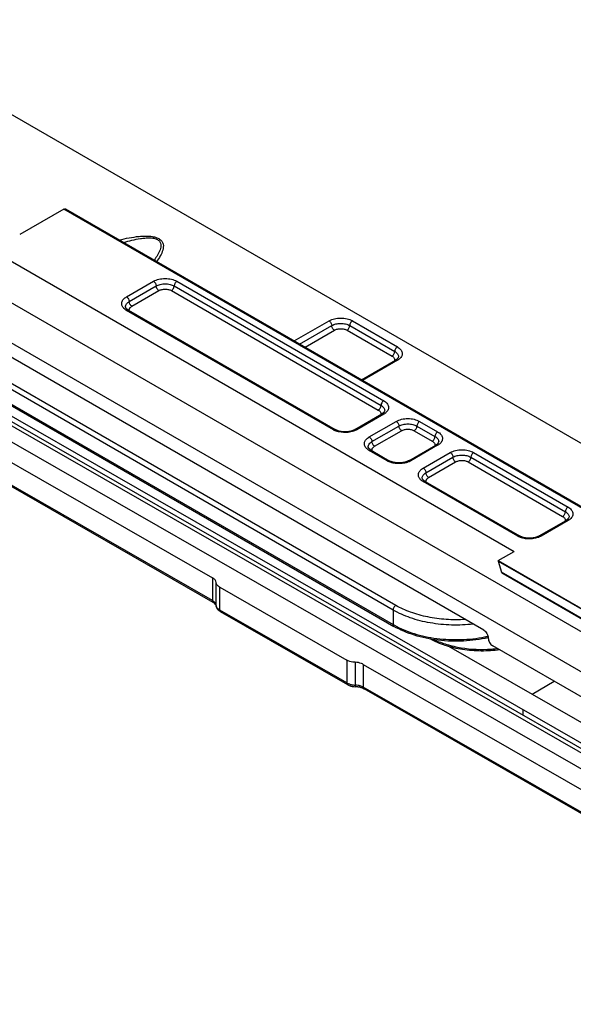
# Model space of a CAD drawing. Units: millimetres. Extents: x 455 to 1150, y -46 to 423.
# Drawn here: x 670 to 713, y 33 to 110 of the extents above; entities that cross this region are included whole.
import ezdxf

# ---------------------------------------------------------------- set-up
doc = ezdxf.new("R2010")
doc.units = ezdxf.units.MM
doc.header["$LTSCALE"] = 23.1
doc.layers.add('COMPONENTI_DI_ASSIEME', color=7, linetype='CONTINUOUS')

msp = doc.modelspace()

# ---------------------------------------------------------------- linework, layer by layer
at = {"layer": 'COMPONENTI_DI_ASSIEME', "linetype": 'Continuous'}
for p, q in [((733.882, 65.352), (647.89, 114.998)), ((721.987, 57.423), (639.084, 105.286)), ((639.17, 102.07), (719.108, 55.919)), ((673.207, 95.324), (669.748, 93.327)), ((715.315, 71.014), (673.207, 95.324)), ((673.357, 95.339), (715.465, 71.028)), ((706.237, 62.206), (649.369, 95.039)), ((667.34, 92.239), (708.625, 68.403)), ((642.742, 92.158), (746.181, 32.779)), ((678.146, 88.426), (680.268, 89.651)), ((678.358, 88.059), (680.48, 89.284)), ((681.894, 89.284), (698.158, 79.894)), ((682.106, 89.651), (698.37, 80.262)), ((678.571, 87.692), (680.692, 88.916)), ((681.682, 88.916), (697.945, 79.527)), ((647.619, 87.73), (684.901, 66.328)), ((694.41, 77.976), (678.146, 87.365)), ((678.296, 87.38), (694.56, 77.99)), ((691.337, 84.958), (694.074, 86.538)), ((691.761, 84.713), (694.286, 86.171)), ((695.7, 86.171), (699.236, 84.13)), ((695.912, 86.538), (699.448, 84.497)), ((684.901, 64.532), (647.619, 85.933)), ((684.963, 64.395), (647.681, 85.796)), ((692.186, 84.468), (694.498, 85.803)), ((695.488, 85.803), (699.024, 83.762)), ((658.544, 84.346), (732.351, 41.978)), ((659.51, 84.131), (730.437, 43.415)), ((730.437, 43.824), (660.435, 84.008)), ((696.623, 81.906), (699.298, 83.451)), ((699.448, 83.436), (696.711, 81.856)), ((699.109, 63.791), (667.033, 82.31)), ((699.321, 64.158), (667.245, 82.677)), ((667.033, 81.167), (699.109, 62.648)), ((667.095, 81.029), (699.171, 62.511)), ((696.098, 77.99), (698.22, 79.215)), ((698.37, 79.2), (696.248, 77.976)), ((697.231, 77.408), (699.353, 78.633)), ((697.443, 77.041), (699.565, 78.265)), ((700.979, 78.265), (702.4, 77.445)), ((701.191, 78.633), (702.612, 77.812)), ((697.656, 76.673), (699.777, 77.898)), ((700.767, 77.898), (702.188, 77.077)), ((700.341, 75.541), (702.462, 76.766)), ((702.612, 76.751), (700.491, 75.526)), ((698.653, 75.526), (697.231, 76.347)), ((697.381, 76.361), (698.803, 75.541)), ((701.481, 74.955), (703.602, 76.179)), ((705.441, 76.179), (712.865, 71.893)), ((701.693, 74.587), (703.814, 75.812)), ((701.905, 74.22), (704.027, 75.444)), ((705.016, 75.444), (712.441, 71.158)), ((705.229, 75.812), (712.653, 71.525)), ((708.906, 69.607), (701.481, 73.893)), ((701.631, 73.908), (709.056, 69.621)), ((710.594, 69.621), (712.715, 70.846)), ((712.865, 70.831), (710.744, 69.607)), ((707.371, 67.68), (708.625, 68.403)), ((707.371, 67.68), (720.714, 59.976)), ((707.371, 67.68), (707.371, 67.648)), ((707.371, 67.648), (720.714, 59.945)), ((707.371, 67.648), (707.644, 66.775)), ((720.986, 59.072), (707.644, 66.775)), ((707.732, 66.657), (721.077, 58.952)), ((684.901, 66.328), (684.901, 64.532)), ((685.194, 64.16), (685.194, 65.957)), ((685.487, 65.585), (695.476, 59.851)), ((685.487, 63.789), (685.487, 65.585)), ((685.194, 64.16), (685.195, 64.138)), ((695.476, 58.055), (685.487, 63.789)), ((695.538, 57.917), (685.549, 63.651)), ((699.109, 63.791), (699.109, 62.648)), ((724.999, 48.576), (703.486, 60.925)), ((719.082, 53.974), (706.945, 60.982)), ((695.476, 59.851), (695.476, 58.055)), ((696.121, 59.684), (696.121, 57.888)), ((696.766, 59.517), (734.048, 38.116)), ((696.766, 59.517), (696.766, 57.721)), ((710.031, 57.168), (711.786, 58.187)), ((734.048, 36.319), (696.766, 57.721)), ((734.11, 36.182), (696.828, 57.583)), ((709.326, 55.534), (709.326, 55.942))]:
    msp.add_line(p, q, dxfattribs=at)
for centre, radius, start, end in [((678.207, 87.651), 0.141, 179.97769, 189.082), ((698.874, 84.186), 0.848, 299.95116, 304.11451), ((698.887, 84.41), 1.125, 299.93411, 305.48263), ((697.796, 79.95), 0.848, 299.95116, 304.11451), ((697.808, 80.175), 1.125, 299.93411, 305.48263), ((695.067, 79.118), 1.318, 240.0729, 245.065), ((702.039, 77.501), 0.848, 299.95116, 304.11451), ((702.051, 77.725), 1.125, 299.93411, 305.48263), ((697.292, 76.632), 0.141, 179.97769, 189.082), ((699.31, 76.668), 1.318, 240.0729, 245.065), ((701.542, 74.179), 0.141, 179.97769, 189.082), ((712.292, 71.581), 0.848, 299.95116, 304.11451), ((712.304, 71.806), 1.125, 299.93411, 305.48263), ((709.563, 70.749), 1.318, 240.0729, 245.065), ((684.46, 63.762), 0.888, 56.02804, 60.1801), ((684.535, 63.647), 0.861, 56.33776, 60.18598), ((684.605, 63.752), 0.735, 52.17835, 56.35431), ((685.53, 64.199), 0.339, 186.49335, 190.27045), ((685.733, 64.199), 0.542, 186.49351, 192.89823), ((685.863, 64.274), 0.692, 218.10633, 223.9739), ((702.444, 68.426), 6.671, 240.00348, 241.02268), ((704.24, 72.24), 10.762, 281.08337, 282.45405), ((706.113, 70.875), 10.179, 274.00323, 274.82034), ((706.121, 70.78), 10.084, 274.81795, 276.79642), ((695.973, 58.923), 1.001, 240.18383, 244.01586), ((696.035, 58.785), 1, 240.17125, 243.97573), ((696.139, 59.039), 1.275, 250.86494, 257.0403), ((696.146, 59.383), 1.493, 254.04583, 259.91297), ((696.169, 59.507), 1.619, 259.86914, 262.64655), ((696.179, 59.584), 1.697, 262.64962, 268.03202), ((696.095, 56.065), 1.694, 76.8475, 79.75066), ((696.107, 56.435), 1.449, 74.00314, 76.99501), ((696.268, 56.852), 1.001, 60.18383, 64.01587)]:
    msp.add_arc(centre, radius, start, end, dxfattribs=at)
at = {"layer": 'COMPONENTI_DI_ASSIEME', "linetype": 'Continuous', "extrusion": (0, 0, -1)}
msp.add_ellipse((673.205, 95.08), major_axis=(0.152, 0.259), ratio=0.572292, start_param=-0.789673, end_param=-0.004287, dxfattribs=at)
at = {"layer": 'COMPONENTI_DI_ASSIEME', "linetype": 'Continuous'}
for points, knots in [([(677.578, 92.902), (677.831, 92.965), (678.348, 93.08), (679.006, 93.18), (679.546, 93.214), (679.952, 93.207), (680.341, 93.153), (680.679, 93.033), (680.924, 92.836), (681.039, 92.589), (681.051, 92.343), (680.988, 92.022), (680.808, 91.635), (680.616, 91.35), (680.51, 91.209)], [0, 0, 0, 0, 0.15001, 0.303614, 0.381726, 0.460059, 0.5366, 0.606259, 0.663814, 0.712062, 0.757399, 0.803145, 0.898732, 1, 1, 1, 1]), ([(677.918, 92.705), (678.134, 92.77), (678.572, 92.89), (679.132, 93.006), (679.593, 93.062), (679.943, 93.076), (680.28, 93.048), (680.577, 92.956), (680.785, 92.777), (680.859, 92.551), (680.847, 92.334), (680.769, 92.048), (680.592, 91.704), (680.415, 91.447), (680.319, 91.319)], [0, 0, 0, 0, 0.14769, 0.29858, 0.375317, 0.45249, 0.528349, 0.597421, 0.653516, 0.701196, 0.74758, 0.795167, 0.894936, 1, 1, 1, 1]), ([(680.268, 89.651), (680.398, 89.727), (680.702, 89.837), (681.187, 89.889), (681.672, 89.837), (681.976, 89.727), (682.106, 89.651)], [0, 0, 0, 0, 0.237236, 0.5, 0.762763, 1, 1, 1, 1]), ([(680.268, 89.651), (680.331, 89.615), (680.43, 89.5), (680.48, 89.357), (680.48, 89.284)], [0, 0, 0, 0, 0.499999, 1, 1, 1, 1]), ([(680.48, 89.284), (680.58, 89.342), (680.814, 89.426), (681.187, 89.467), (681.56, 89.426), (681.794, 89.342), (681.894, 89.284)], [0, 0, 0, 0, 0.237247, 0.499999, 0.762753, 1, 1, 1, 1]), ([(680.692, 88.916), (680.629, 88.953), (680.529, 89.068), (680.48, 89.211), (680.48, 89.284)], [0, 0, 0, 0, 0.499999, 1, 1, 1, 1]), ([(681.682, 88.916), (681.745, 88.953), (681.844, 89.068), (681.894, 89.211), (681.894, 89.284)], [0, 0, 0, 0, 0.499998, 1, 1, 1, 1]), ([(682.106, 89.651), (682.043, 89.615), (681.944, 89.5), (681.894, 89.357), (681.894, 89.284)], [0, 0, 0, 0, 0.499998, 1, 1, 1, 1]), ([(677.909, 87.554), (677.852, 87.618), (677.761, 87.763), (677.761, 88.026), (677.905, 88.261), (678.058, 88.376), (678.146, 88.426)], [0, 0, 0, 0, 0.243659, 0.466704, 0.710021, 1, 1, 1, 1]), ([(678.146, 88.426), (678.209, 88.39), (678.309, 88.275), (678.358, 88.132), (678.358, 88.059)], [0, 0, 0, 0, 0.499999, 1, 1, 1, 1]), ([(680.692, 88.916), (680.762, 88.957), (680.926, 89.016), (681.187, 89.045), (681.448, 89.016), (681.612, 88.957), (681.682, 88.916)], [0, 0, 0, 0, 0.237195, 0.5, 0.762805, 1, 1, 1, 1]), ([(678.066, 87.651), (678.066, 87.689), (678.08, 87.768), (678.164, 87.923), (678.276, 88.011), (678.358, 88.059)], [0, 0, 0, 0, 0.218408, 0.452257, 1, 1, 1, 1]), ([(678.103, 87.546), (678.098, 87.553), (678.082, 87.579), (678.071, 87.608), (678.067, 87.628)], [0, 0, 0, 0, 0.308537, 1, 1, 1, 1]), ([(678.571, 87.692), (678.508, 87.728), (678.408, 87.843), (678.358, 87.986), (678.358, 88.059)], [0, 0, 0, 0, 0.499999, 1, 1, 1, 1]), ([(678.42, 87.562), (678.429, 87.574), (678.472, 87.625), (678.526, 87.666), (678.571, 87.692)], [0, 0, 0, 0, 0.230833, 1, 1, 1, 1]), ([(678.146, 87.365), (678.131, 87.374), (678.071, 87.41), (678.014, 87.452), (677.976, 87.487)], [0, 0, 0, 0, 0.260209, 1, 1, 1, 1]), ([(678.296, 87.38), (678.278, 87.39), (678.217, 87.428), (678.161, 87.475), (678.128, 87.514)], [0, 0, 0, 0, 0.29152, 1, 1, 1, 1]), ([(678.146, 87.365), (678.171, 87.379), (678.221, 87.4), (678.276, 87.392), (678.296, 87.38)], [0, 0, 0, 0, 0.550749, 1, 1, 1, 1]), ([(678.377, 87.332), (678.368, 87.361), (678.36, 87.423), (678.377, 87.484), (678.39, 87.512)], [0, 0, 0, 0, 0.495567, 1, 1, 1, 1]), ([(694.074, 86.538), (694.204, 86.614), (694.508, 86.724), (694.993, 86.776), (695.478, 86.724), (695.782, 86.614), (695.912, 86.538)], [0, 0, 0, 0, 0.237236, 0.5, 0.762763, 1, 1, 1, 1]), ([(694.074, 86.538), (694.137, 86.502), (694.236, 86.387), (694.286, 86.244), (694.286, 86.171)], [0, 0, 0, 0, 0.499999, 1, 1, 1, 1]), ([(694.286, 86.171), (694.386, 86.229), (694.62, 86.313), (694.993, 86.354), (695.366, 86.313), (695.6, 86.229), (695.7, 86.171)], [0, 0, 0, 0, 0.237247, 0.499999, 0.762753, 1, 1, 1, 1]), ([(694.498, 85.803), (694.435, 85.84), (694.336, 85.955), (694.286, 86.098), (694.286, 86.171)], [0, 0, 0, 0, 0.499999, 1, 1, 1, 1]), ([(695.488, 85.803), (695.551, 85.84), (695.651, 85.955), (695.7, 86.098), (695.7, 86.171)], [0, 0, 0, 0, 0.499998, 1, 1, 1, 1]), ([(695.912, 86.538), (695.849, 86.502), (695.75, 86.387), (695.7, 86.244), (695.7, 86.171)], [0, 0, 0, 0, 0.499998, 1, 1, 1, 1]), ([(694.498, 85.803), (694.568, 85.844), (694.732, 85.903), (694.993, 85.932), (695.254, 85.903), (695.418, 85.844), (695.488, 85.803)], [0, 0, 0, 0, 0.237195, 0.5, 0.762805, 1, 1, 1, 1]), ([(699.448, 84.497), (699.385, 84.461), (699.285, 84.346), (699.236, 84.202), (699.236, 84.13)], [0, 0, 0, 0, 0.499998, 1, 1, 1, 1]), ([(699.448, 84.497), (699.543, 84.442), (699.706, 84.32), (699.826, 84.095), (699.832, 83.915), (699.784, 83.736), (699.691, 83.622), (699.619, 83.557)], [0, 0, 0, 0, 0.285402, 0.522206, 0.633208, 0.746606, 1, 1, 1, 1]), ([(699.024, 83.762), (699.087, 83.799), (699.186, 83.913), (699.236, 84.057), (699.236, 84.13)], [0, 0, 0, 0, 0.499998, 1, 1, 1, 1]), ([(699.024, 83.762), (699.061, 83.741), (699.128, 83.693), (699.201, 83.603), (699.235, 83.502), (699.227, 83.434), (699.217, 83.402)], [0, 0, 0, 0, 0.293244, 0.549526, 0.777829, 1, 1, 1, 1]), ([(699.236, 84.13), (699.319, 84.082), (699.43, 83.994), (699.515, 83.839), (699.529, 83.76), (699.529, 83.721)], [0, 0, 0, 0, 0.547744, 0.781592, 1, 1, 1, 1]), ([(699.529, 83.721), (699.529, 83.687), (699.486, 83.588), (699.406, 83.521), (699.35, 83.483)], [0, 0, 0, 0, 0.339418, 1, 1, 1, 1]), ([(699.448, 83.436), (699.423, 83.45), (699.374, 83.471), (699.318, 83.462), (699.298, 83.451)], [0, 0, 0, 0, 0.550748, 1, 1, 1, 1]), ([(697.945, 79.527), (698.008, 79.563), (698.108, 79.678), (698.158, 79.822), (698.158, 79.894)], [0, 0, 0, 0, 0.499998, 1, 1, 1, 1]), ([(698.37, 80.262), (698.307, 80.225), (698.207, 80.111), (698.158, 79.967), (698.158, 79.894)], [0, 0, 0, 0, 0.499998, 1, 1, 1, 1]), ([(698.158, 79.894), (698.24, 79.847), (698.352, 79.759), (698.436, 79.604), (698.45, 79.524), (698.45, 79.486)], [0, 0, 0, 0, 0.547744, 0.781592, 1, 1, 1, 1]), ([(698.37, 80.262), (698.464, 80.207), (698.628, 80.084), (698.748, 79.86), (698.754, 79.68), (698.706, 79.501), (698.613, 79.386), (698.54, 79.322)], [0, 0, 0, 0, 0.285402, 0.522206, 0.633208, 0.746606, 1, 1, 1, 1]), ([(697.945, 79.527), (697.983, 79.505), (698.049, 79.458), (698.123, 79.368), (698.157, 79.266), (698.149, 79.198), (698.139, 79.167)], [0, 0, 0, 0, 0.293244, 0.549526, 0.777829, 1, 1, 1, 1]), ([(698.37, 79.2), (698.345, 79.215), (698.295, 79.235), (698.24, 79.227), (698.22, 79.215)], [0, 0, 0, 0, 0.550748, 1, 1, 1, 1]), ([(698.45, 79.486), (698.45, 79.451), (698.408, 79.352), (698.328, 79.286), (698.272, 79.248)], [0, 0, 0, 0, 0.339418, 1, 1, 1, 1]), ([(699.353, 78.633), (699.483, 78.708), (699.787, 78.818), (700.272, 78.871), (700.757, 78.818), (701.061, 78.708), (701.191, 78.633)], [0, 0, 0, 0, 0.237236, 0.5, 0.762763, 1, 1, 1, 1]), ([(699.353, 78.633), (699.416, 78.596), (699.515, 78.482), (699.565, 78.338), (699.565, 78.265)], [0, 0, 0, 0, 0.499999, 1, 1, 1, 1]), ([(699.565, 78.265), (699.665, 78.323), (699.899, 78.408), (700.272, 78.448), (700.645, 78.408), (700.879, 78.323), (700.979, 78.265)], [0, 0, 0, 0, 0.237247, 0.499999, 0.762753, 1, 1, 1, 1]), ([(699.777, 77.898), (699.714, 77.934), (699.614, 78.049), (699.565, 78.193), (699.565, 78.265)], [0, 0, 0, 0, 0.499999, 1, 1, 1, 1]), ([(700.767, 77.898), (700.83, 77.934), (700.929, 78.049), (700.979, 78.193), (700.979, 78.265)], [0, 0, 0, 0, 0.499998, 1, 1, 1, 1]), ([(701.191, 78.633), (701.128, 78.596), (701.029, 78.482), (700.979, 78.338), (700.979, 78.265)], [0, 0, 0, 0, 0.499998, 1, 1, 1, 1]), ([(694.41, 77.976), (694.435, 77.99), (694.484, 78.01), (694.54, 78.002), (694.56, 77.99)], [0, 0, 0, 0, 0.550749, 1, 1, 1, 1]), ([(694.86, 77.806), (694.829, 77.813), (694.71, 77.843), (694.594, 77.884), (694.512, 77.923)], [0, 0, 0, 0, 0.259799, 1, 1, 1, 1]), ([(694.724, 77.914), (694.709, 77.919), (694.653, 77.942), (694.598, 77.968), (694.56, 77.99)], [0, 0, 0, 0, 0.26407, 1, 1, 1, 1]), ([(695.935, 77.914), (695.744, 77.842), (695.33, 77.78), (694.916, 77.841), (694.724, 77.914)], [0, 0, 0, 0, 0.499912, 1, 1, 1, 1]), ([(695.798, 77.806), (695.722, 77.789), (695.412, 77.739), (695.091, 77.755), (694.86, 77.806)], [0, 0, 0, 0, 0.247868, 1, 1, 1, 1]), ([(696.038, 77.877), (696.019, 77.87), (695.94, 77.842), (695.859, 77.82), (695.798, 77.806)], [0, 0, 0, 0, 0.243887, 1, 1, 1, 1]), ([(696.098, 77.99), (696.086, 77.983), (696.033, 77.954), (695.978, 77.93), (695.935, 77.914)], [0, 0, 0, 0, 0.235516, 1, 1, 1, 1]), ([(696.248, 77.976), (696.232, 77.966), (696.164, 77.929), (696.093, 77.898), (696.038, 77.877)], [0, 0, 0, 0, 0.240755, 1, 1, 1, 1]), ([(696.248, 77.976), (696.224, 77.99), (696.174, 78.01), (696.119, 78.002), (696.098, 77.99)], [0, 0, 0, 0, 0.550748, 1, 1, 1, 1]), ([(699.777, 77.898), (699.847, 77.939), (700.01, 77.998), (700.272, 78.026), (700.533, 77.998), (700.697, 77.939), (700.767, 77.898)], [0, 0, 0, 0, 0.237195, 0.5, 0.762805, 1, 1, 1, 1]), ([(702.612, 77.812), (702.549, 77.776), (702.45, 77.661), (702.4, 77.518), (702.4, 77.445)], [0, 0, 0, 0, 0.499998, 1, 1, 1, 1]), ([(702.612, 77.812), (702.707, 77.758), (702.871, 77.635), (702.991, 77.41), (702.997, 77.231), (702.948, 77.052), (702.856, 76.937), (702.783, 76.873)], [0, 0, 0, 0, 0.285402, 0.522206, 0.633208, 0.746606, 1, 1, 1, 1]), ([(696.994, 76.535), (696.937, 76.599), (696.846, 76.745), (696.846, 77.008), (696.99, 77.243), (697.143, 77.357), (697.231, 77.408)], [0, 0, 0, 0, 0.243659, 0.466704, 0.710021, 1, 1, 1, 1]), ([(697.151, 76.632), (697.151, 76.67), (697.165, 76.75), (697.249, 76.905), (697.361, 76.993), (697.443, 77.041)], [0, 0, 0, 0, 0.218408, 0.452257, 1, 1, 1, 1]), ([(697.231, 77.408), (697.294, 77.372), (697.394, 77.257), (697.443, 77.113), (697.443, 77.041)], [0, 0, 0, 0, 0.499999, 1, 1, 1, 1]), ([(697.656, 76.673), (697.593, 76.71), (697.493, 76.824), (697.443, 76.968), (697.443, 77.041)], [0, 0, 0, 0, 0.499999, 1, 1, 1, 1]), ([(702.188, 77.077), (702.251, 77.114), (702.351, 77.229), (702.4, 77.372), (702.4, 77.445)], [0, 0, 0, 0, 0.499998, 1, 1, 1, 1]), ([(702.188, 77.077), (702.225, 77.056), (702.292, 77.008), (702.365, 76.918), (702.399, 76.817), (702.391, 76.749), (702.381, 76.718)], [0, 0, 0, 0, 0.293244, 0.549526, 0.777829, 1, 1, 1, 1]), ([(702.4, 77.445), (702.483, 77.397), (702.595, 77.309), (702.679, 77.154), (702.693, 77.075), (702.693, 77.037)], [0, 0, 0, 0, 0.547744, 0.781592, 1, 1, 1, 1]), ([(702.612, 76.751), (702.588, 76.765), (702.538, 76.786), (702.483, 76.777), (702.462, 76.766)], [0, 0, 0, 0, 0.550748, 1, 1, 1, 1]), ([(702.693, 77.037), (702.693, 77.002), (702.651, 76.903), (702.57, 76.836), (702.515, 76.798)], [0, 0, 0, 0, 0.339418, 1, 1, 1, 1]), ([(697.231, 76.347), (697.215, 76.356), (697.156, 76.392), (697.099, 76.434), (697.061, 76.468)], [0, 0, 0, 0, 0.260209, 1, 1, 1, 1]), ([(697.188, 76.527), (697.183, 76.535), (697.167, 76.561), (697.156, 76.589), (697.152, 76.61)], [0, 0, 0, 0, 0.308537, 1, 1, 1, 1]), ([(697.381, 76.361), (697.363, 76.372), (697.302, 76.41), (697.246, 76.457), (697.213, 76.495)], [0, 0, 0, 0, 0.29152, 1, 1, 1, 1]), ([(697.231, 76.347), (697.256, 76.361), (697.306, 76.382), (697.361, 76.373), (697.381, 76.361)], [0, 0, 0, 0, 0.550749, 1, 1, 1, 1]), ([(697.462, 76.313), (697.453, 76.342), (697.445, 76.405), (697.462, 76.465), (697.475, 76.493)], [0, 0, 0, 0, 0.495567, 1, 1, 1, 1]), ([(697.505, 76.543), (697.514, 76.556), (697.556, 76.607), (697.611, 76.648), (697.656, 76.673)], [0, 0, 0, 0, 0.230833, 1, 1, 1, 1]), ([(703.602, 76.179), (703.733, 76.255), (704.036, 76.365), (704.522, 76.417), (705.007, 76.365), (705.31, 76.255), (705.441, 76.179)], [0, 0, 0, 0, 0.237236, 0.5, 0.762763, 1, 1, 1, 1]), ([(703.602, 76.179), (703.665, 76.143), (703.765, 76.028), (703.814, 75.885), (703.814, 75.812)], [0, 0, 0, 0, 0.499999, 1, 1, 1, 1]), ([(703.814, 75.812), (703.915, 75.87), (704.148, 75.954), (704.522, 75.995), (704.895, 75.954), (705.128, 75.87), (705.229, 75.812)], [0, 0, 0, 0, 0.237247, 0.499999, 0.762753, 1, 1, 1, 1]), ([(705.441, 76.179), (705.378, 76.143), (705.278, 76.028), (705.229, 75.885), (705.229, 75.812)], [0, 0, 0, 0, 0.499998, 1, 1, 1, 1]), ([(698.653, 75.526), (698.677, 75.54), (698.727, 75.561), (698.782, 75.553), (698.803, 75.541)], [0, 0, 0, 0, 0.550749, 1, 1, 1, 1]), ([(699.103, 75.357), (699.072, 75.364), (698.953, 75.393), (698.837, 75.435), (698.754, 75.473)], [0, 0, 0, 0, 0.259799, 1, 1, 1, 1]), ([(698.967, 75.464), (698.952, 75.47), (698.896, 75.492), (698.841, 75.519), (698.803, 75.541)], [0, 0, 0, 0, 0.26407, 1, 1, 1, 1]), ([(700.178, 75.465), (699.986, 75.392), (699.572, 75.331), (699.158, 75.392), (698.967, 75.464)], [0, 0, 0, 0, 0.499912, 1, 1, 1, 1]), ([(700.04, 75.357), (699.965, 75.34), (699.655, 75.29), (699.333, 75.305), (699.103, 75.357)], [0, 0, 0, 0, 0.247868, 1, 1, 1, 1]), ([(700.28, 75.428), (700.261, 75.42), (700.183, 75.393), (700.102, 75.37), (700.04, 75.357)], [0, 0, 0, 0, 0.243887, 1, 1, 1, 1]), ([(700.341, 75.541), (700.329, 75.534), (700.276, 75.505), (700.221, 75.481), (700.178, 75.465)], [0, 0, 0, 0, 0.235516, 1, 1, 1, 1]), ([(700.491, 75.526), (700.475, 75.517), (700.407, 75.48), (700.335, 75.448), (700.28, 75.428)], [0, 0, 0, 0, 0.240755, 1, 1, 1, 1]), ([(700.491, 75.526), (700.466, 75.54), (700.417, 75.561), (700.361, 75.553), (700.341, 75.541)], [0, 0, 0, 0, 0.550748, 1, 1, 1, 1]), ([(704.027, 75.444), (703.964, 75.481), (703.864, 75.596), (703.814, 75.739), (703.814, 75.812)], [0, 0, 0, 0, 0.499999, 1, 1, 1, 1]), ([(704.027, 75.444), (704.097, 75.485), (704.26, 75.544), (704.522, 75.573), (704.783, 75.544), (704.946, 75.485), (705.016, 75.444)], [0, 0, 0, 0, 0.237195, 0.5, 0.762805, 1, 1, 1, 1]), ([(705.016, 75.444), (705.079, 75.481), (705.179, 75.596), (705.229, 75.739), (705.229, 75.812)], [0, 0, 0, 0, 0.499998, 1, 1, 1, 1]), ([(701.243, 74.082), (701.186, 74.146), (701.096, 74.291), (701.096, 74.554), (701.24, 74.79), (701.393, 74.904), (701.481, 74.955)], [0, 0, 0, 0, 0.243659, 0.466704, 0.710021, 1, 1, 1, 1]), ([(701.4, 74.179), (701.4, 74.217), (701.414, 74.296), (701.499, 74.451), (701.61, 74.539), (701.693, 74.587)], [0, 0, 0, 0, 0.218408, 0.452257, 1, 1, 1, 1]), ([(701.481, 74.955), (701.544, 74.918), (701.643, 74.803), (701.693, 74.66), (701.693, 74.587)], [0, 0, 0, 0, 0.499999, 1, 1, 1, 1]), ([(701.905, 74.22), (701.842, 74.256), (701.743, 74.371), (701.693, 74.514), (701.693, 74.587)], [0, 0, 0, 0, 0.499999, 1, 1, 1, 1]), ([(701.481, 73.893), (701.465, 73.902), (701.405, 73.939), (701.349, 73.98), (701.31, 74.015)], [0, 0, 0, 0, 0.260209, 1, 1, 1, 1]), ([(701.438, 74.074), (701.433, 74.081), (701.417, 74.107), (701.405, 74.136), (701.402, 74.157)], [0, 0, 0, 0, 0.308537, 1, 1, 1, 1]), ([(701.631, 73.908), (701.613, 73.918), (701.552, 73.957), (701.495, 74.003), (701.462, 74.042)], [0, 0, 0, 0, 0.29152, 1, 1, 1, 1]), ([(701.481, 73.893), (701.506, 73.907), (701.555, 73.928), (701.611, 73.92), (701.631, 73.908)], [0, 0, 0, 0, 0.550749, 1, 1, 1, 1]), ([(701.712, 73.86), (701.703, 73.889), (701.694, 73.951), (701.712, 74.012), (701.725, 74.04)], [0, 0, 0, 0, 0.495567, 1, 1, 1, 1]), ([(701.754, 74.09), (701.763, 74.102), (701.806, 74.154), (701.861, 74.194), (701.905, 74.22)], [0, 0, 0, 0, 0.230833, 1, 1, 1, 1]), ([(712.441, 71.158), (712.504, 71.194), (712.604, 71.309), (712.653, 71.453), (712.653, 71.525)], [0, 0, 0, 0, 0.499998, 1, 1, 1, 1]), ([(712.865, 71.893), (712.802, 71.856), (712.703, 71.742), (712.653, 71.598), (712.653, 71.525)], [0, 0, 0, 0, 0.499998, 1, 1, 1, 1]), ([(712.653, 71.525), (712.736, 71.478), (712.848, 71.39), (712.932, 71.235), (712.946, 71.155), (712.946, 71.117)], [0, 0, 0, 0, 0.547744, 0.781592, 1, 1, 1, 1]), ([(712.865, 71.893), (712.96, 71.838), (713.124, 71.715), (713.244, 71.491), (713.25, 71.311), (713.201, 71.132), (713.109, 71.018), (713.036, 70.953)], [0, 0, 0, 0, 0.285402, 0.522206, 0.633208, 0.746606, 1, 1, 1, 1]), ([(712.441, 71.158), (712.479, 71.136), (712.545, 71.089), (712.619, 70.999), (712.652, 70.897), (712.644, 70.829), (712.634, 70.798)], [0, 0, 0, 0, 0.293244, 0.549526, 0.777829, 1, 1, 1, 1]), ([(712.865, 70.831), (712.841, 70.846), (712.791, 70.866), (712.736, 70.858), (712.715, 70.846)], [0, 0, 0, 0, 0.550748, 1, 1, 1, 1]), ([(712.946, 71.117), (712.946, 71.083), (712.904, 70.983), (712.823, 70.917), (712.768, 70.879)], [0, 0, 0, 0, 0.339418, 1, 1, 1, 1]), ([(708.906, 69.607), (708.93, 69.621), (708.98, 69.642), (709.035, 69.633), (709.056, 69.621)], [0, 0, 0, 0, 0.550749, 1, 1, 1, 1]), ([(709.356, 69.437), (709.325, 69.444), (709.206, 69.474), (709.09, 69.515), (709.008, 69.554)], [0, 0, 0, 0, 0.259799, 1, 1, 1, 1]), ([(709.22, 69.545), (709.205, 69.55), (709.149, 69.573), (709.094, 69.599), (709.056, 69.621)], [0, 0, 0, 0, 0.26407, 1, 1, 1, 1]), ([(710.431, 69.545), (710.239, 69.473), (709.825, 69.411), (709.411, 69.472), (709.22, 69.545)], [0, 0, 0, 0, 0.499912, 1, 1, 1, 1]), ([(710.294, 69.437), (710.218, 69.42), (709.908, 69.37), (709.587, 69.386), (709.356, 69.437)], [0, 0, 0, 0, 0.247868, 1, 1, 1, 1]), ([(710.533, 69.508), (710.514, 69.501), (710.436, 69.473), (710.355, 69.451), (710.294, 69.437)], [0, 0, 0, 0, 0.243887, 1, 1, 1, 1]), ([(710.594, 69.621), (710.582, 69.614), (710.529, 69.586), (710.474, 69.561), (710.431, 69.545)], [0, 0, 0, 0, 0.235516, 1, 1, 1, 1]), ([(710.744, 69.607), (710.728, 69.597), (710.66, 69.56), (710.588, 69.529), (710.533, 69.508)], [0, 0, 0, 0, 0.240755, 1, 1, 1, 1]), ([(710.744, 69.607), (710.719, 69.621), (710.67, 69.642), (710.614, 69.633), (710.594, 69.621)], [0, 0, 0, 0, 0.550748, 1, 1, 1, 1]), ([(707.732, 66.657), (707.722, 66.663), (707.681, 66.692), (707.655, 66.739), (707.644, 66.775)], [0, 0, 0, 0, 0.236256, 1, 1, 1, 1]), ([(685.194, 65.957), (685.186, 66.029), (685.111, 66.184), (684.978, 66.284), (684.901, 66.328)], [0, 0, 0, 0, 0.451436, 1, 1, 1, 1]), ([(685.487, 65.585), (685.41, 65.629), (685.277, 65.729), (685.202, 65.884), (685.194, 65.957)], [0, 0, 0, 0, 0.548554, 1, 1, 1, 1]), ([(684.901, 64.532), (684.901, 64.503), (684.908, 64.45), (684.943, 64.406), (684.963, 64.395)], [0, 0, 0, 0, 0.551204, 1, 1, 1, 1]), ([(685.149, 64.297), (685.139, 64.316), (685.088, 64.394), (685.015, 64.458), (684.956, 64.498)], [0, 0, 0, 0, 0.229924, 1, 1, 1, 1]), ([(685.195, 64.138), (685.194, 64.148), (685.179, 64.212), (685.133, 64.265), (685.093, 64.301)], [0, 0, 0, 0, 0.164737, 1, 1, 1, 1]), ([(685.194, 64.16), (685.193, 64.172), (685.185, 64.219), (685.167, 64.265), (685.149, 64.297)], [0, 0, 0, 0, 0.243383, 1, 1, 1, 1]), ([(685.238, 64.024), (685.233, 64.033), (685.215, 64.069), (685.202, 64.109), (685.197, 64.138)], [0, 0, 0, 0, 0.257908, 1, 1, 1, 1]), ([(685.487, 63.789), (685.459, 63.805), (685.363, 63.866), (685.278, 63.951), (685.238, 64.024)], [0, 0, 0, 0, 0.276987, 1, 1, 1, 1]), ([(685.549, 63.651), (685.532, 63.661), (685.466, 63.702), (685.405, 63.751), (685.364, 63.793)], [0, 0, 0, 0, 0.254824, 1, 1, 1, 1]), ([(685.487, 63.789), (685.487, 63.76), (685.494, 63.707), (685.529, 63.663), (685.549, 63.651)], [0, 0, 0, 0, 0.551204, 1, 1, 1, 1]), ([(699.321, 64.158), (699.291, 64.141), (699.234, 64.093), (699.167, 64.002), (699.122, 63.899), (699.109, 63.826), (699.109, 63.791)], [0, 0, 0, 0, 0.237217, 0.499998, 0.76278, 1, 1, 1, 1]), ([(705.411, 62.683), (704.845, 62.619), (703.708, 62.573), (702.039, 62.738), (700.486, 63.127), (699.536, 63.545), (699.109, 63.791)], [0, 0, 0, 0, 0.262951, 0.523746, 0.772252, 1, 1, 1, 1]), ([(704.777, 63.048), (704.28, 63.017), (703.291, 63.019), (701.848, 63.209), (700.511, 63.575), (699.692, 63.944), (699.321, 64.158)], [0, 0, 0, 0, 0.264682, 0.524851, 0.772229, 1, 1, 1, 1]), ([(699.171, 62.511), (699.151, 62.522), (699.116, 62.566), (699.109, 62.619), (699.109, 62.648)], [0, 0, 0, 0, 0.449249, 1, 1, 1, 1]), ([(706.586, 61.615), (705.949, 61.47), (704.637, 61.297), (702.675, 61.363), (700.818, 61.744), (699.677, 62.218), (699.171, 62.511)], [0, 0, 0, 0, 0.257087, 0.518232, 0.769736, 1, 1, 1, 1]), ([(699.212, 62.59), (699.699, 62.32), (700.789, 61.877), (702.558, 61.508), (704.433, 61.421), (705.693, 61.558), (706.308, 61.679)], [0, 0, 0, 0, 0.229586, 0.480449, 0.741505, 1, 1, 1, 1]), ([(706.237, 62.206), (706.288, 62.177), (706.384, 62.095), (706.526, 61.895), (706.589, 61.708), (706.591, 61.586)], [0, 0, 0, 0, 0.238395, 0.502282, 1, 1, 1, 1]), ([(707.49, 60.665), (707.007, 60.598), (706.032, 60.535), (704.591, 60.647), (703.236, 60.959), (702.4, 61.308), (702.022, 61.516)], [0, 0, 0, 0, 0.260213, 0.519939, 0.769237, 1, 1, 1, 1]), ([(702.336, 61.463), (702.659, 61.313), (703.354, 61.055), (704.848, 60.717), (706.033, 60.666), (706.823, 60.721)], [0, 0, 0, 0, 0.233471, 0.482073, 1, 1, 1, 1]), ([(706.591, 61.586), (706.593, 61.466), (706.676, 61.23), (706.841, 61.041), (706.945, 60.982)], [0, 0, 0, 0, 0.501231, 1, 1, 1, 1]), ([(696.121, 59.684), (696.061, 59.686), (695.839, 59.705), (695.618, 59.769), (695.476, 59.851)], [0, 0, 0, 0, 0.267268, 1, 1, 1, 1]), ([(696.766, 59.517), (696.722, 59.543), (696.519, 59.638), (696.293, 59.678), (696.121, 59.684)], [0, 0, 0, 0, 0.229724, 1, 1, 1, 1]), ([(695.476, 58.055), (695.476, 58.026), (695.483, 57.973), (695.518, 57.929), (695.538, 57.917)], [0, 0, 0, 0, 0.551204, 1, 1, 1, 1]), ([(695.736, 57.947), (695.718, 57.952), (695.649, 57.973), (695.583, 58), (695.535, 58.023)], [0, 0, 0, 0, 0.258447, 1, 1, 1, 1]), ([(695.853, 57.797), (695.875, 57.791), (695.966, 57.773), (696.059, 57.763), (696.129, 57.761)], [0, 0, 0, 0, 0.247061, 1, 1, 1, 1]), ([(696.433, 57.847), (696.408, 57.853), (696.305, 57.874), (696.2, 57.885), (696.121, 57.888)], [0, 0, 0, 0, 0.24523, 1, 1, 1, 1]), ([(696.121, 57.888), (696.121, 57.87), (696.121, 57.839), (696.122, 57.8), (696.124, 57.775), (696.126, 57.765), (696.128, 57.761), (696.129, 57.761)], [0, 0, 0, 0, 0.414044, 0.729615, 0.926942, 0.978506, 1, 1, 1, 1]), ([(696.397, 57.732), (696.375, 57.736), (696.286, 57.751), (696.196, 57.758), (696.129, 57.761)], [0, 0, 0, 0, 0.246169, 1, 1, 1, 1]), ([(696.636, 57.67), (696.624, 57.674), (696.573, 57.691), (696.521, 57.706), (696.481, 57.715)], [0, 0, 0, 0, 0.242981, 1, 1, 1, 1]), ([(696.707, 57.752), (696.692, 57.76), (696.626, 57.79), (696.559, 57.813), (696.506, 57.828)], [0, 0, 0, 0, 0.241256, 1, 1, 1, 1]), ([(696.828, 57.583), (696.814, 57.592), (696.752, 57.625), (696.687, 57.652), (696.636, 57.67)], [0, 0, 0, 0, 0.233853, 1, 1, 1, 1]), ([(696.766, 57.721), (696.766, 57.692), (696.773, 57.639), (696.808, 57.595), (696.828, 57.583)], [0, 0, 0, 0, 0.551204, 1, 1, 1, 1])]:
    msp.add_open_spline(points, degree=3, knots=knots, dxfattribs=at)
for points in [[(677.976, 87.487), (677.952, 87.508), (677.93, 87.53), (677.909, 87.554)], [(678.128, 87.514), (678.119, 87.524), (678.111, 87.535), (678.103, 87.546)], [(678.39, 87.512), (678.398, 87.529), (678.408, 87.546), (678.42, 87.562)], [(699.619, 83.557), (699.593, 83.535), (699.567, 83.514), (699.54, 83.495)], [(698.54, 79.322), (698.515, 79.3), (698.489, 79.279), (698.461, 79.259)], [(702.783, 76.873), (702.758, 76.85), (702.731, 76.829), (702.704, 76.81)], [(697.061, 76.468), (697.037, 76.489), (697.014, 76.512), (696.994, 76.535)], [(697.213, 76.495), (697.204, 76.506), (697.196, 76.516), (697.188, 76.527)], [(697.475, 76.493), (697.483, 76.511), (697.493, 76.528), (697.505, 76.543)], [(701.31, 74.015), (701.287, 74.036), (701.264, 74.058), (701.243, 74.082)], [(701.462, 74.042), (701.454, 74.052), (701.446, 74.063), (701.438, 74.074)], [(701.725, 74.04), (701.733, 74.057), (701.743, 74.074), (701.754, 74.09)], [(713.036, 70.953), (713.011, 70.931), (712.984, 70.91), (712.957, 70.89)], [(685.093, 64.301), (685.081, 64.312), (685.069, 64.323), (685.056, 64.333)], [(685.318, 63.846), (685.265, 63.914), (685.225, 63.994), (685.205, 64.078)], [(695.596, 57.886), (695.637, 57.866), (695.678, 57.849), (695.721, 57.834)]]:
    msp.add_open_spline(points, degree=3, dxfattribs=at)

doc.saveas('drawing.dxf')
